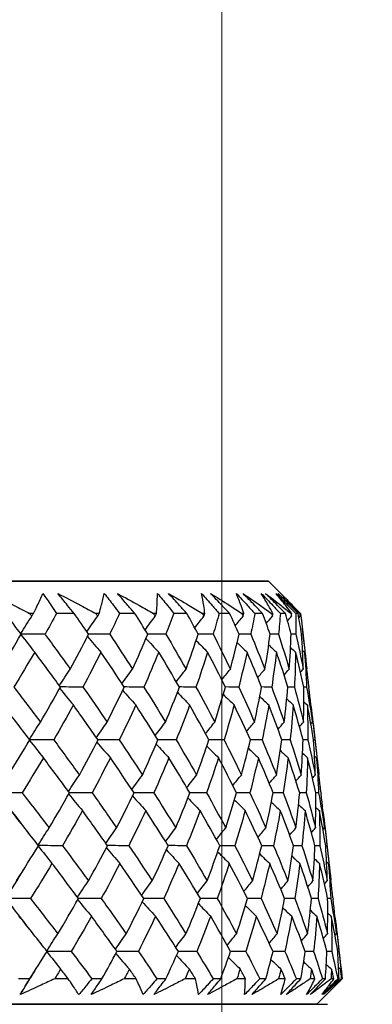
# Model space of a CAD drawing. Units: millimetres. Extents: x 28 to 1011, y 28 to 707.
# Drawn here: x 857 to 862, y 267 to 281 of the extents above; entities that cross this region are included whole.
import ezdxf

# ---------------------------------------------------------------- set-up
doc = ezdxf.new("R2010")
doc.units = ezdxf.units.MM
doc.header["$LTSCALE"] = 3.5
doc.layers.add('Dimension (ISO)', color=7, linetype='Continuous', lineweight=18, true_color=0x00003f)
doc.layers.add('Visible (ISO)', color=7, linetype='Continuous', lineweight=25, true_color=0x00003f)
doc.styles.add('Samuel Heath (ISO)', font='tahoma.ttf')
doc.dimstyles.new('Samuel Heath (ISO)', dxfattribs={"dimscale": 3.5, "dimtxt": 3, "dimasz": 2.5, "dimexe": 1, "dimexo": 1.5, "dimgap": 0.762, "dimtad": 0, "dimtih": 1, "dimtoh": 1, "dimrnd": 1e-08, "dimzin": 0, "dimdsep": 46, "dimtxsty": 'Samuel Heath (ISO)', "dimcen": 0.09, "dimdle": 10, "dimclrd": 256, "dimclre": 256, "dimclrt": 256, "dimazin": 0, "dimtfac": 1, "dimtmove": 0, "dimatfit": 3, "dimfxl": 0, "dimtolj": 1, "dimtzin": 0, "dimlwd": 15, "dimlwe": 15, "dimarcsym": 0})

# ---------------------------------------------------------------- blocks, each defined once
blk = doc.blocks.new('*D12')
at = {"layer": 'Defpoints', "color": 0, "transparency": 16777216}
for p in [(859.953, 368.796), (834.953, 242.492), (859.953, 242.492)]:
    blk.add_point(p, dxfattribs=at)
at = {"layer": 'Dimension (ISO)', "color": 176, "lineweight": 15, "true_color": 0x000080, "transparency": 16777216}
for p, q in [((834.953, 247.742), (834.953, 372.296)), ((859.953, 247.742), (859.953, 372.296)), ((826.203, 368.796), (817.453, 368.796)), ((834.953, 368.796), (859.953, 368.796)), ((868.703, 368.796), (893.05, 368.796))]:
    blk.add_line(p, q, dxfattribs=at)
at = {"layer": 'Dimension (ISO)', "color": 176, "true_color": 0x000080, "transparency": 16777216}
for points in [[(826.203, 370.255), (826.203, 367.338), (834.953, 368.796)], [(868.703, 370.255), (868.703, 367.338), (859.953, 368.796)]]:
    blk.add_solid(points, dxfattribs=at)
at = {"layer": 'Dimension (ISO)', "color": 176, "lineweight": 18, "true_color": 0x000080, "transparency": 16777216, "insert": (918.907, 382.832), "char_height": 10.5, "attachment_point": 2, "style": 'Samuel Heath (ISO)'}
blk.add_mtext('\\A1;{\\fAIGDT|b0|i0;\\ln}\\fTahoma|b0|i0;\\S40.00^ 31.00;', dxfattribs=at)

msp = doc.modelspace()

# ---------------------------------------------------------------- linework, layer by layer
at = {"layer": 'Visible (ISO)'}
for p, q in [((860.617, 273.243), (839.203, 273.243)), ((855.703, 273.243), (860.617, 273.243)), ((860.617, 273.243), (860.834, 273.026)), ((857.283, 272.788), (857.23, 272.788)), ((857.861, 272.788), (857.613, 272.788)), ((858.215, 272.788), (858.167, 272.788)), ((858.722, 272.788), (858.505, 272.788)), ((859.028, 272.788), (858.987, 272.788)), ((859.46, 272.788), (859.276, 272.788)), ((859.715, 272.788), (859.681, 272.788)), ((860.066, 272.788), (859.918, 272.788)), ((860.267, 272.788), (860.24, 272.788)), ((860.533, 272.788), (860.423, 272.788)), ((860.679, 272.788), (860.66, 272.788)), ((860.858, 272.788), (860.786, 272.788)), ((860.946, 272.788), (860.935, 272.788)), ((861.036, 272.788), (861.003, 272.788)), ((861.065, 272.788), (861.062, 272.788)), ((861.078, 272.727), (861.132, 272.258)), ((861.19, 271.75), (861.191, 271.736)), ((861.249, 271.229), (861.303, 270.756)), ((861.36, 270.252), (861.362, 270.234)), ((861.42, 269.73), (861.474, 269.255)), ((861.531, 268.753), (861.534, 268.732)), ((861.591, 268.232), (861.645, 267.753)), ((857.232, 267.604), (857.07, 267.604)), ((857.777, 267.604), (857.585, 267.604)), ((858.256, 267.604), (858.111, 267.604)), ((858.741, 267.604), (858.571, 267.604)), ((859.162, 267.604), (859.035, 267.604)), ((859.581, 267.604), (859.435, 267.604)), ((859.939, 267.604), (859.832, 267.604)), ((860.289, 267.604), (860.168, 267.604)), ((860.58, 267.604), (860.493, 267.604)), ((860.855, 267.604), (860.761, 267.604)), ((861.076, 267.604), (861.012, 267.604)), ((861.275, 267.604), (861.209, 267.604)), ((861.424, 267.604), (861.382, 267.604)), ((861.544, 267.604), (861.505, 267.604)), ((861.618, 267.604), (861.599, 267.604)), ((861.658, 267.604), (861.648, 267.604)), ((861.301, 267.243), (861.496, 267.438)), ((833.453, 267.243), (861.453, 267.243)), ((861.301, 267.243), (833.606, 267.243)), ((833.606, 267.243), (861.301, 267.243)), ((861.301, 267.243), (833.606, 267.243))]:
    msp.add_line(p, q, dxfattribs=at)
for points, knots in [([(856.674, 273.07), (856.787, 273.014), (856.899, 272.957), (857.084, 272.863), (857.157, 272.826), (857.23, 272.788)], [0, 0, 0, 0, 0.03876325, 0.03876325, 0.06414314, 0.06414314, 0.06414314, 0.06414314]), ([(857.283, 272.788), (857.302, 272.825), (857.321, 272.862), (857.366, 272.956), (857.392, 273.013), (857.417, 273.07)], [0.01388028, 0.01388028, 0.01388028, 0.01388028, 0.03908115, 0.03908115, 0.07802345, 0.07802345, 0.07802345, 0.07802345]), ([(857.417, 273.07), (857.457, 273.014), (857.497, 272.958), (857.562, 272.864), (857.587, 272.826), (857.613, 272.788)], [0, 0, 0, 0, 0.02397069, 0.02397069, 0.03993691, 0.03993691, 0.03993691, 0.03993691]), ([(857.861, 272.788), (857.83, 272.826), (857.799, 272.863), (857.722, 272.957), (857.676, 273.014), (857.631, 273.07)], [0.00842149, 0.00842149, 0.00842149, 0.00842149, 0.02426923, 0.02426923, 0.04835857, 0.04835857, 0.04835857, 0.04835857]), ([(857.631, 273.07), (857.74, 273.014), (857.848, 272.957), (858.026, 272.863), (858.097, 272.826), (858.167, 272.788)], [0, 0, 0, 0, 0.03876325, 0.03876325, 0.06414314, 0.06414314, 0.06414314, 0.06414314]), ([(858.215, 272.788), (858.226, 272.825), (858.236, 272.862), (858.262, 272.956), (858.276, 273.013), (858.289, 273.07)], [0.01388028, 0.01388028, 0.01388028, 0.01388028, 0.03908115, 0.03908115, 0.07802345, 0.07802345, 0.07802345, 0.07802345]), ([(858.289, 273.07), (858.333, 273.014), (858.377, 272.958), (858.448, 272.864), (858.477, 272.826), (858.505, 272.788)], [0, 0, 0, 0, 0.02397069, 0.02397069, 0.03993691, 0.03993691, 0.03993691, 0.03993691]), ([(858.722, 272.788), (858.689, 272.826), (858.656, 272.863), (858.574, 272.957), (858.525, 273.014), (858.476, 273.07)], [0.00842149, 0.00842149, 0.00842149, 0.00842149, 0.02426923, 0.02426923, 0.04835857, 0.04835857, 0.04835857, 0.04835857]), ([(858.476, 273.07), (858.58, 273.014), (858.683, 272.957), (858.853, 272.863), (858.92, 272.826), (858.987, 272.788)], [0, 0, 0, 0, 0.03876325, 0.03876325, 0.06414314, 0.06414314, 0.06414314, 0.06414314]), ([(859.028, 272.788), (859.031, 272.825), (859.034, 272.862), (859.04, 272.956), (859.042, 273.013), (859.043, 273.07)], [0.01388028, 0.01388028, 0.01388028, 0.01388028, 0.03908115, 0.03908115, 0.07802345, 0.07802345, 0.07802345, 0.07802345]), ([(859.043, 273.07), (859.09, 273.014), (859.137, 272.958), (859.215, 272.864), (859.246, 272.826), (859.276, 272.788)], [0, 0, 0, 0, 0.02397069, 0.02397069, 0.03993691, 0.03993691, 0.03993691, 0.03993691]), ([(859.46, 272.788), (859.425, 272.826), (859.39, 272.863), (859.304, 272.957), (859.252, 273.014), (859.2, 273.07)], [0.00842149, 0.00842149, 0.00842149, 0.00842149, 0.02426923, 0.02426923, 0.04835857, 0.04835857, 0.04835857, 0.04835857]), ([(859.2, 273.07), (859.298, 273.014), (859.395, 272.957), (859.555, 272.863), (859.618, 272.826), (859.681, 272.788)], [0, 0, 0, 0, 0.03876325, 0.03876325, 0.06414314, 0.06414314, 0.06414314, 0.06414314]), ([(859.669, 273.07), (859.719, 273.014), (859.769, 272.958), (859.852, 272.864), (859.885, 272.826), (859.918, 272.788)], [0, 0, 0, 0, 0.02397069, 0.02397069, 0.03993691, 0.03993691, 0.03993691, 0.03993691]), ([(859.715, 272.788), (859.71, 272.825), (859.705, 272.862), (859.69, 272.956), (859.68, 273.013), (859.669, 273.07)], [0.01388028, 0.01388028, 0.01388028, 0.01388028, 0.03908115, 0.03908115, 0.07802345, 0.07802345, 0.07802345, 0.07802345]), ([(860.066, 272.788), (860.03, 272.826), (859.994, 272.863), (859.904, 272.957), (859.85, 273.014), (859.796, 273.07)], [0.00842149, 0.00842149, 0.00842149, 0.00842149, 0.02426923, 0.02426923, 0.04835857, 0.04835857, 0.04835857, 0.04835857]), ([(859.796, 273.07), (859.887, 273.014), (859.977, 272.957), (860.125, 272.863), (860.183, 272.826), (860.24, 272.788)], [0, 0, 0, 0, 0.03876325, 0.03876325, 0.06414314, 0.06414314, 0.06414314, 0.06414314]), ([(860.161, 273.07), (860.214, 273.014), (860.267, 272.958), (860.354, 272.864), (860.388, 272.826), (860.423, 272.788)], [0, 0, 0, 0, 0.02397069, 0.02397069, 0.03993691, 0.03993691, 0.03993691, 0.03993691]), ([(860.267, 272.788), (860.254, 272.825), (860.241, 272.862), (860.207, 272.956), (860.185, 273.013), (860.161, 273.07)], [0.01388028, 0.01388028, 0.01388028, 0.01388028, 0.03908115, 0.03908115, 0.07802345, 0.07802345, 0.07802345, 0.07802345]), ([(860.533, 272.788), (860.496, 272.826), (860.46, 272.863), (860.367, 272.957), (860.312, 273.014), (860.256, 273.07)], [0.00842149, 0.00842149, 0.00842149, 0.00842149, 0.02426923, 0.02426923, 0.04835857, 0.04835857, 0.04835857, 0.04835857]), ([(860.256, 273.07), (860.339, 273.014), (860.421, 272.957), (860.555, 272.863), (860.608, 272.826), (860.66, 272.788)], [0, 0, 0, 0, 0.03876325, 0.03876325, 0.06414314, 0.06414314, 0.06414314, 0.06414314]), ([(860.514, 273.07), (860.569, 273.014), (860.624, 272.958), (860.714, 272.864), (860.75, 272.826), (860.786, 272.788)], [0, 0, 0, 0, 0.02397069, 0.02397069, 0.03993691, 0.03993691, 0.03993691, 0.03993691]), ([(860.679, 272.788), (860.658, 272.825), (860.638, 272.862), (860.584, 272.956), (860.55, 273.013), (860.514, 273.07)], [0.01388028, 0.01388028, 0.01388028, 0.01388028, 0.03908115, 0.03908115, 0.07802345, 0.07802345, 0.07802345, 0.07802345]), ([(860.858, 272.788), (860.821, 272.826), (860.783, 272.863), (860.689, 272.957), (860.633, 273.014), (860.576, 273.07)], [0.00842149, 0.00842149, 0.00842149, 0.00842149, 0.02426923, 0.02426923, 0.04835857, 0.04835857, 0.04835857, 0.04835857]), ([(860.576, 273.07), (860.65, 273.014), (860.723, 272.957), (860.842, 272.863), (860.889, 272.826), (860.935, 272.788)], [0, 0, 0, 0, 0.03876325, 0.03876325, 0.06414314, 0.06414314, 0.06414314, 0.06414314]), ([(860.725, 273.07), (860.78, 273.014), (860.836, 272.958), (860.929, 272.864), (860.966, 272.826), (861.003, 272.788)], [0, 0, 0, 0, 0.02397069, 0.02397069, 0.03993691, 0.03993691, 0.03993691, 0.03993691]), ([(860.946, 272.788), (860.918, 272.825), (860.89, 272.862), (860.817, 272.956), (860.771, 273.013), (860.725, 273.07)], [0.01388028, 0.01388028, 0.01388028, 0.01388028, 0.03908115, 0.03908115, 0.07802345, 0.07802345, 0.07802345, 0.07802345]), ([(861.036, 272.788), (860.998, 272.826), (860.961, 272.863), (860.866, 272.957), (860.81, 273.014), (860.753, 273.07)], [0.00842149, 0.00842149, 0.00842149, 0.00842149, 0.02426923, 0.02426923, 0.04835857, 0.04835857, 0.04835857, 0.04835857]), ([(860.753, 273.07), (860.817, 273.014), (860.88, 272.957), (860.982, 272.863), (861.022, 272.826), (861.062, 272.788)], [0, 0, 0, 0, 0.03876325, 0.03876325, 0.06414314, 0.06414314, 0.06414314, 0.06414314]), ([(861.065, 272.788), (861.03, 272.825), (860.994, 272.862), (860.918, 272.941), (860.876, 272.984), (860.834, 273.026)], [0.01388028, 0.01388028, 0.01388028, 0.01388028, 0.03908115, 0.03908115, 0.0678154, 0.0678154, 0.0678154, 0.0678154]), ([(860.876, 272.984), (860.904, 272.956), (860.931, 272.929), (860.996, 272.864), (861.034, 272.826), (861.071, 272.788)], [0.01228018, 0.01228018, 0.01228018, 0.01228018, 0.02397069, 0.02397069, 0.03993691, 0.03993691, 0.03993691, 0.03993691]), ([(857.096, 267.38), (857.122, 267.425), (857.149, 267.47), (857.195, 267.545), (857.214, 267.575), (857.232, 267.604)], [0, 0, 0, 0, 0.01918809, 0.01918809, 0.03182439, 0.03182439, 0.03182439, 0.03182439]), ([(857.585, 267.604), (857.521, 267.575), (857.457, 267.545), (857.294, 267.47), (857.195, 267.425), (857.096, 267.38)], [0.01195489, 0.01195489, 0.01195489, 0.01195489, 0.03422686, 0.03422686, 0.06835486, 0.06835486, 0.06835486, 0.06835486]), ([(857.926, 267.38), (857.898, 267.425), (857.868, 267.47), (857.818, 267.545), (857.798, 267.574), (857.777, 267.604)], [0, 0, 0, 0, 0.03402522, 0.03402522, 0.05639994, 0.05639994, 0.05639994, 0.05639994]), ([(858.111, 267.604), (858.087, 267.575), (858.063, 267.545), (858.002, 267.47), (857.964, 267.425), (857.926, 267.38)], [0.00677739, 0.00677739, 0.00677739, 0.00677739, 0.01935521, 0.01935521, 0.03860182, 0.03860182, 0.03860182, 0.03860182]), ([(858.102, 267.38), (858.132, 267.425), (858.163, 267.47), (858.215, 267.545), (858.235, 267.575), (858.256, 267.604)], [0, 0, 0, 0, 0.01918809, 0.01918809, 0.03182439, 0.03182439, 0.03182439, 0.03182439]), ([(858.571, 267.604), (858.51, 267.575), (858.448, 267.545), (858.292, 267.47), (858.197, 267.425), (858.102, 267.38)], [0.01195489, 0.01195489, 0.01195489, 0.01195489, 0.03422686, 0.03422686, 0.06835486, 0.06835486, 0.06835486, 0.06835486]), ([(858.838, 267.38), (858.82, 267.425), (858.801, 267.47), (858.768, 267.545), (858.755, 267.574), (858.741, 267.604)], [0, 0, 0, 0, 0.03402522, 0.03402522, 0.05639994, 0.05639994, 0.05639994, 0.05639994]), ([(859.035, 267.604), (859.009, 267.575), (858.983, 267.545), (858.918, 267.47), (858.878, 267.425), (858.838, 267.38)], [0.00677739, 0.00677739, 0.00677739, 0.00677739, 0.01935521, 0.01935521, 0.03860182, 0.03860182, 0.03860182, 0.03860182]), ([(858.991, 267.38), (859.025, 267.425), (859.059, 267.47), (859.116, 267.545), (859.139, 267.575), (859.162, 267.604)], [0, 0, 0, 0, 0.01918809, 0.01918809, 0.03182439, 0.03182439, 0.03182439, 0.03182439]), ([(859.435, 267.604), (859.377, 267.575), (859.319, 267.545), (859.171, 267.47), (859.081, 267.425), (858.991, 267.38)], [0.01195489, 0.01195489, 0.01195489, 0.01195489, 0.03422686, 0.03422686, 0.06835486, 0.06835486, 0.06835486, 0.06835486]), ([(859.624, 267.38), (859.617, 267.425), (859.609, 267.47), (859.594, 267.545), (859.588, 267.574), (859.581, 267.604)], [0, 0, 0, 0, 0.03402522, 0.03402522, 0.05639994, 0.05639994, 0.05639994, 0.05639994]), ([(859.832, 267.604), (859.805, 267.575), (859.778, 267.545), (859.709, 267.47), (859.667, 267.425), (859.624, 267.38)], [0.00677739, 0.00677739, 0.00677739, 0.00677739, 0.01935521, 0.01935521, 0.03860182, 0.03860182, 0.03860182, 0.03860182]), ([(859.754, 267.38), (859.79, 267.425), (859.827, 267.47), (859.889, 267.545), (859.914, 267.575), (859.939, 267.604)], [0, 0, 0, 0, 0.01918809, 0.01918809, 0.03182439, 0.03182439, 0.03182439, 0.03182439]), ([(860.168, 267.604), (860.114, 267.575), (860.06, 267.545), (859.922, 267.47), (859.838, 267.425), (859.754, 267.38)], [0.01195489, 0.01195489, 0.01195489, 0.01195489, 0.03422686, 0.03422686, 0.06835486, 0.06835486, 0.06835486, 0.06835486]), ([(860.493, 267.604), (860.465, 267.575), (860.437, 267.545), (860.365, 267.47), (860.321, 267.425), (860.277, 267.38)], [0.00677739, 0.00677739, 0.00677739, 0.00677739, 0.01935521, 0.01935521, 0.03860182, 0.03860182, 0.03860182, 0.03860182]), ([(860.277, 267.38), (860.281, 267.425), (860.284, 267.47), (860.287, 267.545), (860.288, 267.574), (860.289, 267.604)], [0, 0, 0, 0, 0.03402522, 0.03402522, 0.05639994, 0.05639994, 0.05639994, 0.05639994]), ([(860.382, 267.38), (860.421, 267.425), (860.461, 267.47), (860.527, 267.545), (860.553, 267.575), (860.58, 267.604)], [0, 0, 0, 0, 0.01918809, 0.01918809, 0.03182439, 0.03182439, 0.03182439, 0.03182439]), ([(860.761, 267.604), (860.712, 267.575), (860.662, 267.545), (860.536, 267.47), (860.459, 267.425), (860.382, 267.38)], [0.01195489, 0.01195489, 0.01195489, 0.01195489, 0.03422686, 0.03422686, 0.06835486, 0.06835486, 0.06835486, 0.06835486]), ([(861.012, 267.604), (860.983, 267.575), (860.954, 267.545), (860.88, 267.47), (860.835, 267.425), (860.79, 267.38)], [0.00677739, 0.00677739, 0.00677739, 0.00677739, 0.01935521, 0.01935521, 0.03860182, 0.03860182, 0.03860182, 0.03860182]), ([(860.79, 267.38), (860.805, 267.425), (860.818, 267.47), (860.84, 267.545), (860.848, 267.574), (860.855, 267.604)], [0, 0, 0, 0, 0.03402522, 0.03402522, 0.05639994, 0.05639994, 0.05639994, 0.05639994]), ([(860.868, 267.38), (860.91, 267.425), (860.951, 267.47), (861.021, 267.545), (861.049, 267.575), (861.076, 267.604)], [0, 0, 0, 0, 0.01918809, 0.01918809, 0.03182439, 0.03182439, 0.03182439, 0.03182439]), ([(861.209, 267.604), (861.165, 267.575), (861.12, 267.545), (861.007, 267.47), (860.938, 267.425), (860.868, 267.38)], [0.01195489, 0.01195489, 0.01195489, 0.01195489, 0.03422686, 0.03422686, 0.06835486, 0.06835486, 0.06835486, 0.06835486]), ([(861.382, 267.604), (861.352, 267.575), (861.322, 267.545), (861.248, 267.47), (861.202, 267.425), (861.157, 267.38)], [0.00677739, 0.00677739, 0.00677739, 0.00677739, 0.01935521, 0.01935521, 0.03860182, 0.03860182, 0.03860182, 0.03860182]), ([(861.157, 267.38), (861.182, 267.425), (861.206, 267.47), (861.245, 267.545), (861.261, 267.574), (861.275, 267.604)], [0, 0, 0, 0, 0.03402522, 0.03402522, 0.05639994, 0.05639994, 0.05639994, 0.05639994]), ([(861.208, 267.38), (861.251, 267.425), (861.294, 267.47), (861.366, 267.545), (861.395, 267.575), (861.424, 267.604)], [0, 0, 0, 0, 0.01918809, 0.01918809, 0.03182439, 0.03182439, 0.03182439, 0.03182439]), ([(861.505, 267.604), (861.467, 267.575), (861.428, 267.545), (861.33, 267.47), (861.269, 267.425), (861.208, 267.38)], [0.01195489, 0.01195489, 0.01195489, 0.01195489, 0.03422686, 0.03422686, 0.06835486, 0.06835486, 0.06835486, 0.06835486]), ([(861.599, 267.604), (861.569, 267.575), (861.539, 267.545), (861.464, 267.47), (861.419, 267.425), (861.373, 267.38)], [0.00677739, 0.00677739, 0.00677739, 0.00677739, 0.01935521, 0.01935521, 0.03860182, 0.03860182, 0.03860182, 0.03860182]), ([(861.373, 267.38), (861.409, 267.425), (861.444, 267.47), (861.5, 267.545), (861.522, 267.574), (861.544, 267.604)], [0, 0, 0, 0, 0.03402522, 0.03402522, 0.05639994, 0.05639994, 0.05639994, 0.05639994]), ([(861.396, 267.38), (861.441, 267.425), (861.485, 267.47), (861.559, 267.545), (861.589, 267.575), (861.618, 267.604)], [0, 0, 0, 0, 0.01918809, 0.01918809, 0.03182439, 0.03182439, 0.03182439, 0.03182439]), ([(861.648, 267.604), (861.616, 267.575), (861.583, 267.545), (861.5, 267.47), (861.449, 267.425), (861.396, 267.38)], [0.01195489, 0.01195489, 0.01195489, 0.01195489, 0.03422686, 0.03422686, 0.06835486, 0.06835486, 0.06835486, 0.06835486]), ([(861.496, 267.438), (861.521, 267.464), (861.547, 267.489), (861.601, 267.545), (861.63, 267.574), (861.658, 267.604)], [0.0146521, 0.0146521, 0.0146521, 0.0146521, 0.03402522, 0.03402522, 0.05639994, 0.05639994, 0.05639994, 0.05639994]), ([(861.661, 267.604), (861.632, 267.575), (861.602, 267.545), (861.569, 267.512), (861.565, 267.508), (861.561, 267.504)], [0.00677739, 0.00677739, 0.00677739, 0.00677739, 0.01935521, 0.01935521, 0.02100585, 0.02100585, 0.02100585, 0.02100585])]:
    msp.add_open_spline(points, degree=3, knots=knots, dxfattribs=at)
for points in [[(857.111, 272.493), (857.036, 272.591), (856.962, 272.69), (856.886, 272.788)], [(857.23, 272.788), (857.24, 272.775), (857.25, 272.761), (857.26, 272.748)], [(857.26, 272.748), (857.268, 272.761), (857.276, 272.775), (857.283, 272.788)], [(857.613, 272.788), (857.559, 272.69), (857.504, 272.591), (857.448, 272.493)], [(858.067, 272.493), (857.999, 272.591), (857.93, 272.69), (857.861, 272.788)], [(858.167, 272.788), (858.176, 272.775), (858.185, 272.761), (858.195, 272.748)], [(858.195, 272.748), (858.201, 272.761), (858.208, 272.775), (858.215, 272.788)], [(858.505, 272.788), (858.459, 272.69), (858.413, 272.591), (858.365, 272.493)], [(858.906, 272.493), (858.845, 272.591), (858.784, 272.69), (858.722, 272.788)], [(858.987, 272.788), (858.995, 272.775), (859.003, 272.761), (859.012, 272.748)], [(859.012, 272.748), (859.017, 272.761), (859.023, 272.775), (859.028, 272.788)], [(859.276, 272.788), (859.239, 272.69), (859.202, 272.591), (859.163, 272.493)], [(859.62, 272.493), (859.567, 272.591), (859.514, 272.69), (859.46, 272.788)], [(859.681, 272.788), (859.688, 272.775), (859.695, 272.761), (859.702, 272.748)], [(859.702, 272.748), (859.706, 272.761), (859.71, 272.775), (859.715, 272.788)], [(859.918, 272.788), (859.89, 272.69), (859.862, 272.591), (859.832, 272.493)], [(860.201, 272.493), (860.156, 272.591), (860.111, 272.69), (860.066, 272.788)], [(860.24, 272.788), (860.246, 272.775), (860.252, 272.761), (860.258, 272.748)], [(860.258, 272.748), (860.261, 272.761), (860.264, 272.775), (860.267, 272.788)], [(860.423, 272.788), (860.405, 272.69), (860.386, 272.591), (860.366, 272.493)], [(860.641, 272.493), (860.606, 272.591), (860.57, 272.69), (860.533, 272.788)], [(860.66, 272.788), (860.665, 272.775), (860.669, 272.761), (860.674, 272.748)], [(860.674, 272.748), (860.676, 272.761), (860.677, 272.775), (860.679, 272.788)], [(860.786, 272.788), (860.778, 272.69), (860.769, 272.591), (860.759, 272.493)], [(860.938, 272.493), (860.912, 272.591), (860.886, 272.69), (860.858, 272.788)], [(860.935, 272.788), (860.938, 272.775), (860.942, 272.761), (860.945, 272.748)], [(860.945, 272.748), (860.945, 272.761), (860.945, 272.775), (860.946, 272.788)], [(861.003, 272.788), (861.005, 272.69), (861.005, 272.591), (861.005, 272.493)], [(861.087, 272.493), (861.071, 272.591), (861.054, 272.69), (861.036, 272.788)], [(861.062, 272.788), (861.064, 272.775), (861.066, 272.761), (861.068, 272.748)], [(861.068, 272.748), (861.067, 272.761), (861.066, 272.775), (861.065, 272.788)], [(861.071, 272.788), (861.083, 272.69), (861.094, 272.591), (861.103, 272.493)], [(857.104, 272.501), (857.155, 272.584), (857.207, 272.667), (857.26, 272.748)], [(858.042, 272.528), (858.092, 272.602), (858.143, 272.675), (858.195, 272.748)], [(858.867, 272.555), (858.915, 272.62), (858.963, 272.684), (859.012, 272.748)], [(859.571, 272.583), (859.614, 272.639), (859.658, 272.693), (859.702, 272.748)], [(860.146, 272.613), (860.183, 272.658), (860.22, 272.703), (860.258, 272.748)], [(860.586, 272.646), (860.615, 272.68), (860.644, 272.714), (860.674, 272.748)], [(860.887, 272.683), (860.906, 272.704), (860.926, 272.726), (860.945, 272.748)], [(861.047, 272.724), (861.054, 272.732), (861.061, 272.74), (861.068, 272.748)], [(856.81, 271.997), (856.913, 272.162), (857.013, 272.327), (857.111, 272.493)], [(857.107, 272.487), (857.171, 272.403), (857.236, 272.32), (857.302, 272.238)], [(857.448, 272.493), (857.335, 272.494), (857.222, 272.494), (857.109, 272.495)], [(857.448, 272.493), (857.569, 272.327), (857.688, 272.162), (857.806, 271.997)], [(857.806, 271.997), (857.895, 272.162), (857.982, 272.327), (858.067, 272.493)], [(858.05, 272.46), (858.113, 272.385), (858.176, 272.311), (858.24, 272.238)], [(858.365, 272.493), (858.265, 272.493), (858.165, 272.494), (858.065, 272.495)], [(858.365, 272.493), (858.475, 272.327), (858.583, 272.162), (858.688, 271.997)], [(858.688, 271.997), (858.764, 272.162), (858.836, 272.327), (858.906, 272.493)], [(858.88, 272.433), (858.94, 272.367), (859, 272.302), (859.061, 272.238)], [(859.163, 272.493), (859.077, 272.493), (858.991, 272.494), (858.905, 272.495)], [(859.163, 272.493), (859.26, 272.327), (859.355, 272.162), (859.448, 271.997)], [(859.448, 271.997), (859.508, 272.162), (859.565, 272.327), (859.62, 272.493)], [(859.59, 272.404), (859.645, 272.349), (859.699, 272.293), (859.754, 272.238)], [(859.832, 272.493), (859.761, 272.493), (859.69, 272.494), (859.619, 272.494)], [(859.832, 272.493), (859.916, 272.327), (859.997, 272.162), (860.076, 271.997)], [(860.076, 271.997), (860.12, 272.162), (860.162, 272.327), (860.201, 272.493)], [(860.172, 272.374), (860.219, 272.329), (860.266, 272.283), (860.313, 272.238)], [(860.366, 272.493), (860.311, 272.493), (860.255, 272.494), (860.2, 272.494)], [(860.366, 272.493), (860.435, 272.327), (860.502, 272.162), (860.566, 271.997)], [(860.566, 271.997), (860.594, 272.162), (860.619, 272.327), (860.641, 272.493)], [(860.759, 272.493), (860.719, 272.493), (860.68, 272.493), (860.641, 272.494)], [(860.759, 272.493), (860.812, 272.327), (860.863, 272.162), (860.912, 271.997)], [(860.912, 271.997), (860.923, 272.162), (860.932, 272.327), (860.938, 272.493)], [(861.005, 272.493), (860.983, 272.493), (860.96, 272.493), (860.938, 272.493)], [(861.005, 272.493), (861.043, 272.327), (861.078, 272.162), (861.11, 271.997)], [(861.103, 272.493), (861.098, 272.493), (861.092, 272.493), (861.087, 272.493)], [(861.11, 271.997), (861.105, 272.162), (861.097, 272.327), (861.087, 272.493)], [(861.103, 272.493), (861.124, 272.329), (861.143, 272.166), (861.159, 272.004)], [(857.302, 272.238), (857.205, 272.073), (857.107, 271.908), (857.006, 271.743)], [(857.667, 271.743), (857.547, 271.908), (857.425, 272.073), (857.302, 272.238)], [(858.24, 272.238), (858.158, 272.073), (858.073, 271.908), (857.986, 271.743)], [(858.571, 271.743), (858.463, 271.908), (858.353, 272.073), (858.24, 272.238)], [(859.061, 272.238), (858.993, 272.073), (858.923, 271.908), (858.85, 271.743)], [(859.354, 271.743), (859.258, 271.908), (859.161, 272.073), (859.061, 272.238)], [(859.754, 272.238), (859.702, 272.073), (859.647, 271.908), (859.589, 271.743)], [(860.006, 271.743), (859.924, 271.908), (859.84, 272.073), (859.754, 272.238)], [(860.313, 272.238), (860.276, 272.073), (860.237, 271.908), (860.196, 271.743)], [(860.52, 271.743), (860.454, 271.908), (860.384, 272.073), (860.313, 272.238)], [(860.62, 272.341), (860.657, 272.307), (860.693, 272.272), (860.73, 272.238)], [(860.73, 272.238), (860.71, 272.073), (860.688, 271.908), (860.662, 271.743)], [(860.892, 271.743), (860.841, 271.908), (860.787, 272.073), (860.73, 272.238)], [(860.93, 272.304), (860.954, 272.282), (860.978, 272.26), (861.002, 272.238)], [(861.002, 272.238), (860.999, 272.073), (860.993, 271.908), (860.984, 271.743)], [(861.116, 271.743), (861.081, 271.908), (861.043, 272.073), (861.002, 272.238)], [(861.1, 272.262), (861.109, 272.254), (861.117, 272.246), (861.126, 272.238)], [(861.126, 272.238), (861.14, 272.073), (861.15, 271.908), (861.158, 271.743)], [(861.19, 271.75), (861.171, 271.912), (861.15, 272.075), (861.126, 272.238)], [(857.651, 271.764), (857.702, 271.843), (857.754, 271.92), (857.806, 271.997)], [(858.539, 271.791), (858.588, 271.86), (858.638, 271.929), (858.688, 271.997)], [(859.31, 271.818), (859.355, 271.878), (859.401, 271.938), (859.448, 271.997)], [(859.954, 271.847), (859.994, 271.898), (860.035, 271.947), (860.076, 271.997)], [(860.465, 271.879), (860.498, 271.918), (860.532, 271.958), (860.566, 271.997)], [(860.838, 271.913), (860.862, 271.941), (860.887, 271.969), (860.912, 271.997)], [(861.07, 271.952), (861.083, 271.967), (861.097, 271.982), (861.11, 271.997)], [(857.006, 271.743), (857.133, 271.577), (857.259, 271.411), (857.383, 271.246)], [(857.383, 271.246), (857.48, 271.411), (857.574, 271.577), (857.667, 271.743)], [(857.656, 271.724), (857.72, 271.644), (857.784, 271.566), (857.85, 271.489)], [(857.986, 271.743), (857.879, 271.743), (857.772, 271.744), (857.665, 271.745)], [(857.986, 271.743), (858.102, 271.577), (858.217, 271.411), (858.329, 271.246)], [(858.329, 271.246), (858.412, 271.411), (858.493, 271.577), (858.571, 271.743)], [(858.549, 271.697), (858.611, 271.627), (858.673, 271.558), (858.736, 271.489)], [(858.85, 271.743), (858.757, 271.743), (858.663, 271.744), (858.57, 271.744)], [(858.85, 271.743), (858.954, 271.577), (859.057, 271.411), (859.157, 271.246)], [(859.157, 271.246), (859.225, 271.411), (859.291, 271.577), (859.354, 271.743)], [(859.325, 271.669), (859.383, 271.609), (859.44, 271.549), (859.499, 271.489)], [(859.589, 271.743), (859.51, 271.743), (859.431, 271.744), (859.353, 271.744)], [(859.589, 271.743), (859.68, 271.577), (859.769, 271.411), (859.856, 271.246)], [(859.856, 271.246), (859.908, 271.411), (859.958, 271.577), (860.006, 271.743)], [(860.196, 271.743), (860.132, 271.743), (860.069, 271.744), (860.005, 271.744)], [(860.196, 271.743), (860.272, 271.577), (860.347, 271.411), (860.419, 271.246)], [(860.419, 271.246), (860.455, 271.411), (860.489, 271.577), (860.52, 271.743)], [(860.662, 271.743), (860.615, 271.743), (860.567, 271.743), (860.52, 271.744)], [(860.662, 271.743), (860.724, 271.577), (860.783, 271.411), (860.84, 271.246)], [(860.84, 271.246), (860.86, 271.411), (860.877, 271.577), (860.892, 271.743)], [(860.984, 271.743), (860.953, 271.743), (860.922, 271.743), (860.892, 271.743)], [(860.984, 271.743), (861.03, 271.577), (861.074, 271.411), (861.114, 271.246)], [(861.114, 271.246), (861.118, 271.411), (861.118, 271.577), (861.116, 271.743)], [(861.158, 271.743), (861.144, 271.743), (861.13, 271.743), (861.116, 271.743)], [(861.158, 271.743), (861.188, 271.577), (861.215, 271.411), (861.239, 271.246)], [(861.239, 271.246), (861.226, 271.409), (861.21, 271.572), (861.191, 271.736)], [(859.976, 271.64), (860.027, 271.589), (860.078, 271.539), (860.129, 271.489)], [(860.495, 271.609), (860.536, 271.569), (860.579, 271.529), (860.621, 271.489)], [(860.876, 271.574), (860.907, 271.546), (860.938, 271.517), (860.969, 271.489)], [(861.117, 271.535), (861.134, 271.52), (861.151, 271.504), (861.168, 271.489)], [(857.233, 270.993), (857.107, 271.158), (856.979, 271.324), (856.849, 271.489)], [(857.85, 271.489), (857.759, 271.324), (857.667, 271.158), (857.572, 270.993)], [(858.2, 270.993), (858.085, 271.158), (857.968, 271.324), (857.85, 271.489)], [(858.736, 271.489), (858.66, 271.324), (858.582, 271.158), (858.501, 270.993)], [(859.05, 270.993), (858.947, 271.158), (858.843, 271.324), (858.736, 271.489)], [(859.499, 271.489), (859.438, 271.324), (859.375, 271.158), (859.309, 270.993)], [(859.773, 270.993), (859.684, 271.158), (859.592, 271.324), (859.499, 271.489)], [(860.129, 271.489), (860.084, 271.324), (860.037, 271.158), (859.987, 270.993)], [(860.361, 270.993), (860.286, 271.158), (860.209, 271.324), (860.129, 271.489)], [(860.621, 271.489), (860.593, 271.324), (860.561, 271.158), (860.527, 270.993)], [(860.807, 270.993), (860.748, 271.158), (860.686, 271.324), (860.621, 271.489)], [(860.969, 271.489), (860.957, 271.324), (860.942, 271.158), (860.925, 270.993)], [(861.107, 270.993), (861.064, 271.158), (861.017, 271.324), (860.969, 271.489)], [(861.168, 271.489), (861.173, 271.324), (861.175, 271.158), (861.175, 270.993)], [(861.257, 270.993), (861.23, 271.158), (861.201, 271.324), (861.168, 271.489)], [(861.218, 271.482), (861.239, 271.319), (861.258, 271.156), (861.274, 270.993)], [(857.227, 271), (857.278, 271.083), (857.33, 271.165), (857.383, 271.246)], [(858.177, 271.027), (858.227, 271.101), (858.278, 271.174), (858.329, 271.246)], [(859.012, 271.054), (859.06, 271.118), (859.108, 271.183), (859.157, 271.246)], [(859.725, 271.082), (859.768, 271.137), (859.812, 271.192), (859.856, 271.246)], [(860.306, 271.112), (860.344, 271.157), (860.381, 271.202), (860.419, 271.246)], [(860.752, 271.144), (860.781, 271.178), (860.81, 271.212), (860.84, 271.246)], [(861.056, 271.181), (861.076, 271.203), (861.095, 271.224), (861.114, 271.246)], [(861.218, 271.223), (861.225, 271.23), (861.232, 271.238), (861.239, 271.246)], [(856.927, 270.495), (857.031, 270.661), (857.133, 270.827), (857.233, 270.993)], [(857.229, 270.987), (857.294, 270.904), (857.359, 270.821), (857.425, 270.74)], [(857.572, 270.993), (857.458, 270.993), (857.345, 270.994), (857.232, 270.994)], [(857.572, 270.993), (857.695, 270.827), (857.816, 270.661), (857.935, 270.495)], [(857.935, 270.495), (858.026, 270.661), (858.114, 270.827), (858.2, 270.993)], [(858.501, 270.993), (858.4, 270.993), (858.3, 270.994), (858.199, 270.994)], [(858.501, 270.993), (858.612, 270.827), (858.721, 270.661), (858.829, 270.495)], [(858.829, 270.495), (858.905, 270.661), (858.979, 270.827), (859.05, 270.993)], [(859.309, 270.993), (859.222, 270.993), (859.136, 270.994), (859.049, 270.994)], [(859.309, 270.993), (859.407, 270.827), (859.503, 270.661), (859.598, 270.495)], [(859.598, 270.495), (859.659, 270.661), (859.717, 270.827), (859.773, 270.993)], [(859.987, 270.993), (859.915, 270.993), (859.844, 270.993), (859.772, 270.994)], [(859.987, 270.993), (860.071, 270.827), (860.154, 270.661), (860.233, 270.495)], [(860.233, 270.495), (860.279, 270.661), (860.321, 270.827), (860.361, 270.993)], [(860.527, 270.993), (860.472, 270.993), (860.416, 270.993), (860.36, 270.994)], [(860.527, 270.993), (860.597, 270.827), (860.664, 270.661), (860.729, 270.495)], [(860.729, 270.495), (860.758, 270.661), (860.784, 270.827), (860.807, 270.993)], [(860.925, 270.993), (860.885, 270.993), (860.846, 270.993), (860.807, 270.993)], [(860.925, 270.993), (860.979, 270.827), (861.031, 270.661), (861.08, 270.495)], [(861.08, 270.495), (861.092, 270.661), (861.101, 270.827), (861.107, 270.993)], [(861.175, 270.993), (861.152, 270.993), (861.129, 270.993), (861.107, 270.993)], [(861.175, 270.993), (861.213, 270.827), (861.248, 270.661), (861.281, 270.495)], [(861.274, 270.993), (861.269, 270.993), (861.263, 270.993), (861.257, 270.993)], [(861.281, 270.495), (861.276, 270.661), (861.268, 270.827), (861.257, 270.993)], [(861.274, 270.993), (861.295, 270.83), (861.314, 270.667), (861.33, 270.504)], [(858.184, 270.961), (858.247, 270.886), (858.311, 270.813), (858.375, 270.74)], [(859.025, 270.934), (859.084, 270.868), (859.145, 270.804), (859.206, 270.74)], [(859.743, 270.905), (859.798, 270.85), (859.852, 270.795), (859.908, 270.74)], [(860.332, 270.875), (860.379, 270.83), (860.426, 270.785), (860.473, 270.74)], [(860.785, 270.842), (860.822, 270.808), (860.859, 270.774), (860.896, 270.74)], [(857.425, 270.74), (857.327, 270.574), (857.226, 270.408), (857.124, 270.243)], [(857.795, 270.243), (857.673, 270.408), (857.55, 270.574), (857.425, 270.74)], [(858.375, 270.74), (858.291, 270.574), (858.205, 270.408), (858.116, 270.243)], [(858.71, 270.243), (858.6, 270.408), (858.489, 270.574), (858.375, 270.74)], [(859.206, 270.74), (859.137, 270.574), (859.065, 270.408), (858.991, 270.243)], [(859.502, 270.243), (859.406, 270.408), (859.307, 270.574), (859.206, 270.74)], [(859.908, 270.74), (859.854, 270.574), (859.798, 270.408), (859.739, 270.243)], [(860.162, 270.243), (860.08, 270.408), (859.995, 270.574), (859.908, 270.74)], [(860.473, 270.74), (860.436, 270.574), (860.396, 270.408), (860.353, 270.243)], [(860.683, 270.243), (860.616, 270.408), (860.546, 270.574), (860.473, 270.74)], [(860.896, 270.74), (860.875, 270.574), (860.852, 270.408), (860.826, 270.243)], [(861.059, 270.243), (861.007, 270.408), (860.953, 270.574), (860.896, 270.74)], [(861.099, 270.806), (861.123, 270.784), (861.147, 270.762), (861.171, 270.74)], [(861.171, 270.74), (861.168, 270.574), (861.162, 270.408), (861.152, 270.243)], [(861.286, 270.243), (861.251, 270.408), (861.212, 270.574), (861.171, 270.74)], [(861.27, 270.764), (861.279, 270.756), (861.288, 270.748), (861.297, 270.74)], [(861.297, 270.74), (861.31, 270.574), (861.321, 270.408), (861.328, 270.243)], [(861.36, 270.252), (861.342, 270.414), (861.321, 270.577), (861.297, 270.74)], [(857.78, 270.263), (857.831, 270.341), (857.883, 270.419), (857.935, 270.495)], [(858.679, 270.289), (858.728, 270.359), (858.778, 270.427), (858.829, 270.495)], [(859.459, 270.317), (859.505, 270.377), (859.551, 270.436), (859.598, 270.495)], [(860.111, 270.346), (860.151, 270.396), (860.192, 270.446), (860.233, 270.495)], [(860.628, 270.377), (860.662, 270.417), (860.695, 270.456), (860.729, 270.495)], [(861.006, 270.411), (861.03, 270.439), (861.055, 270.467), (861.08, 270.495)], [(861.24, 270.45), (861.254, 270.465), (861.267, 270.48), (861.281, 270.495)], [(857.124, 270.243), (857.008, 270.243), (856.892, 270.244), (856.776, 270.244)], [(857.123, 269.792), (857.008, 269.943), (856.893, 270.093), (856.776, 270.244)], [(857.124, 270.243), (857.253, 270.076), (857.38, 269.91), (857.506, 269.744)], [(857.506, 269.744), (857.605, 269.91), (857.701, 270.076), (857.795, 270.243)], [(857.784, 270.224), (857.848, 270.145), (857.913, 270.068), (857.979, 269.991)], [(858.116, 270.243), (858.008, 270.243), (857.901, 270.244), (857.794, 270.244)], [(858.116, 270.243), (858.234, 270.076), (858.35, 269.91), (858.464, 269.744)], [(858.464, 269.744), (858.549, 269.91), (858.631, 270.076), (858.71, 270.243)], [(858.689, 270.198), (858.75, 270.128), (858.813, 270.059), (858.876, 269.991)], [(858.991, 270.243), (858.897, 270.243), (858.803, 270.244), (858.709, 270.244)], [(858.991, 270.243), (859.097, 270.076), (859.2, 269.91), (859.302, 269.744)], [(859.302, 269.744), (859.371, 269.91), (859.438, 270.076), (859.502, 270.243)], [(859.474, 270.17), (859.532, 270.11), (859.589, 270.05), (859.648, 269.991)], [(859.739, 270.243), (859.66, 270.243), (859.581, 270.243), (859.502, 270.244)], [(859.739, 270.243), (859.832, 270.076), (859.922, 269.91), (860.01, 269.744)], [(860.01, 269.744), (860.063, 269.91), (860.114, 270.076), (860.162, 270.243)], [(860.133, 270.141), (860.184, 270.091), (860.235, 270.041), (860.286, 269.991)], [(860.353, 270.243), (860.29, 270.243), (860.226, 270.243), (860.162, 270.244)], [(860.353, 270.243), (860.431, 270.076), (860.507, 269.91), (860.58, 269.744)], [(860.58, 269.744), (860.617, 269.91), (860.652, 270.076), (860.683, 270.243)], [(860.826, 270.243), (860.778, 270.243), (860.731, 270.243), (860.683, 270.243)], [(860.826, 270.243), (860.889, 270.076), (860.949, 269.91), (861.006, 269.744)], [(861.006, 269.744), (861.027, 269.91), (861.044, 270.076), (861.059, 270.243)], [(861.152, 270.243), (861.121, 270.243), (861.09, 270.243), (861.059, 270.243)], [(861.152, 270.243), (861.199, 270.076), (861.243, 269.91), (861.284, 269.744)], [(861.284, 269.744), (861.287, 269.91), (861.288, 270.076), (861.286, 270.243)], [(861.328, 270.243), (861.314, 270.243), (861.3, 270.243), (861.286, 270.243)], [(861.328, 270.243), (861.358, 270.076), (861.386, 269.91), (861.41, 269.744)], [(861.41, 269.744), (861.397, 269.907), (861.381, 270.071), (861.362, 270.234)], [(857.355, 269.493), (857.227, 269.659), (857.097, 269.825), (856.966, 269.991)], [(857.979, 269.991), (857.887, 269.825), (857.792, 269.659), (857.696, 269.493)], [(858.334, 269.493), (858.218, 269.659), (858.099, 269.825), (857.979, 269.991)], [(858.876, 269.991), (858.799, 269.825), (858.719, 269.659), (858.636, 269.493)], [(859.194, 269.493), (859.09, 269.659), (858.984, 269.825), (858.876, 269.991)], [(859.648, 269.991), (859.586, 269.825), (859.522, 269.659), (859.454, 269.493)], [(859.926, 269.493), (859.836, 269.659), (859.743, 269.825), (859.648, 269.991)], [(860.286, 269.991), (860.241, 269.825), (860.192, 269.659), (860.141, 269.493)], [(860.521, 269.493), (860.445, 269.659), (860.367, 269.825), (860.286, 269.991)], [(860.657, 270.11), (860.699, 270.07), (860.742, 270.03), (860.784, 269.991)], [(860.784, 269.991), (860.755, 269.825), (860.723, 269.659), (860.688, 269.493)], [(860.972, 269.493), (860.912, 269.659), (860.85, 269.825), (860.784, 269.991)], [(861.043, 270.075), (861.074, 270.047), (861.105, 270.019), (861.136, 269.991)], [(861.136, 269.991), (861.124, 269.825), (861.109, 269.659), (861.091, 269.493)], [(861.276, 269.493), (861.232, 269.659), (861.185, 269.825), (861.136, 269.991)], [(861.287, 270.036), (861.304, 270.021), (861.321, 270.006), (861.338, 269.991)], [(861.338, 269.991), (861.343, 269.825), (861.345, 269.659), (861.344, 269.493)], [(861.428, 269.493), (861.401, 269.659), (861.371, 269.825), (861.338, 269.991)], [(861.389, 269.982), (861.41, 269.819), (861.429, 269.656), (861.445, 269.493)], [(857.35, 269.499), (857.401, 269.582), (857.453, 269.664), (857.506, 269.744)], [(858.311, 269.525), (858.362, 269.599), (858.413, 269.672), (858.464, 269.744)], [(859.157, 269.552), (859.205, 269.617), (859.253, 269.681), (859.302, 269.744)], [(859.878, 269.58), (859.921, 269.636), (859.965, 269.69), (860.01, 269.744)], [(860.467, 269.61), (860.504, 269.655), (860.542, 269.7), (860.58, 269.744)], [(860.917, 269.643), (860.947, 269.677), (860.976, 269.711), (861.006, 269.744)], [(861.226, 269.679), (861.245, 269.701), (861.264, 269.723), (861.284, 269.744)], [(861.389, 269.721), (861.396, 269.729), (861.403, 269.737), (861.41, 269.744)], [(857.044, 268.994), (857.15, 269.16), (857.253, 269.326), (857.355, 269.493)], [(857.352, 269.488), (857.416, 269.405), (857.481, 269.323), (857.547, 269.242)], [(857.696, 269.493), (857.582, 269.493), (857.468, 269.493), (857.354, 269.494)], [(857.696, 269.493), (857.82, 269.326), (857.943, 269.16), (858.064, 268.994)], [(858.064, 268.994), (858.157, 269.16), (858.247, 269.326), (858.334, 269.493)], [(858.318, 269.461), (858.381, 269.387), (858.445, 269.314), (858.51, 269.242)], [(858.636, 269.493), (858.535, 269.493), (858.434, 269.493), (858.334, 269.494)], [(858.636, 269.493), (858.749, 269.326), (858.86, 269.16), (858.969, 268.994)], [(858.969, 268.994), (859.047, 269.16), (859.122, 269.326), (859.194, 269.493)], [(859.169, 269.434), (859.229, 269.369), (859.289, 269.305), (859.35, 269.242)], [(859.454, 269.493), (859.368, 269.493), (859.281, 269.493), (859.194, 269.494)], [(859.454, 269.493), (859.554, 269.326), (859.652, 269.16), (859.747, 268.994)], [(859.747, 268.994), (859.81, 269.16), (859.869, 269.326), (859.926, 269.493)], [(860.141, 269.493), (860.069, 269.493), (859.997, 269.493), (859.926, 269.493)], [(860.141, 269.493), (860.227, 269.326), (860.31, 269.16), (860.391, 268.994)], [(860.391, 268.994), (860.437, 269.16), (860.48, 269.326), (860.521, 269.493)], [(860.688, 269.493), (860.632, 269.493), (860.576, 269.493), (860.521, 269.493)], [(860.688, 269.493), (860.759, 269.326), (860.827, 269.16), (860.893, 268.994)], [(860.893, 268.994), (860.922, 269.16), (860.949, 269.326), (860.972, 269.493)], [(861.091, 269.493), (861.051, 269.493), (861.012, 269.493), (860.972, 269.493)], [(861.091, 269.493), (861.146, 269.326), (861.198, 269.16), (861.248, 268.994)], [(861.248, 268.994), (861.26, 269.16), (861.269, 269.326), (861.276, 269.493)], [(861.344, 269.493), (861.321, 269.493), (861.299, 269.493), (861.276, 269.493)], [(861.344, 269.493), (861.383, 269.326), (861.418, 269.16), (861.451, 268.994)], [(861.445, 269.493), (861.439, 269.493), (861.434, 269.493), (861.428, 269.493)], [(861.451, 268.994), (861.446, 269.16), (861.439, 269.326), (861.428, 269.493)], [(861.445, 269.493), (861.466, 269.33), (861.485, 269.167), (861.5, 269.004)], [(859.896, 269.406), (859.951, 269.351), (860.006, 269.296), (860.061, 269.242)], [(860.492, 269.376), (860.539, 269.331), (860.586, 269.286), (860.634, 269.242)], [(860.951, 269.344), (860.987, 269.309), (861.024, 269.275), (861.062, 269.242)], [(861.268, 269.307), (861.292, 269.285), (861.316, 269.263), (861.341, 269.242)], [(856.892, 268.744), (856.978, 268.88), (857.062, 269.017), (857.145, 269.154)], [(857.547, 269.242), (857.448, 269.075), (857.346, 268.909), (857.242, 268.743)], [(857.923, 268.743), (857.799, 268.909), (857.674, 269.075), (857.547, 269.242)], [(858.51, 269.242), (858.424, 269.075), (858.336, 268.909), (858.246, 268.743)], [(858.849, 268.743), (858.738, 268.909), (858.625, 269.075), (858.51, 269.242)], [(859.35, 269.242), (859.28, 269.075), (859.207, 268.909), (859.132, 268.743)], [(859.651, 268.743), (859.553, 268.909), (859.453, 269.075), (859.35, 269.242)], [(860.061, 269.242), (860.007, 269.075), (859.95, 268.909), (859.89, 268.743)], [(860.319, 268.743), (860.236, 268.909), (860.149, 269.075), (860.061, 269.242)], [(860.634, 269.242), (860.596, 269.075), (860.555, 268.909), (860.511, 268.743)], [(860.846, 268.743), (860.778, 268.909), (860.707, 269.075), (860.634, 269.242)], [(861.062, 269.242), (861.041, 269.075), (861.017, 268.909), (860.99, 268.743)], [(861.227, 268.743), (861.174, 268.909), (861.119, 269.075), (861.062, 269.242)], [(861.341, 269.242), (861.337, 269.075), (861.33, 268.909), (861.32, 268.743)], [(861.456, 268.743), (861.42, 268.909), (861.382, 269.075), (861.341, 269.242)], [(861.441, 269.265), (861.45, 269.257), (861.458, 269.249), (861.467, 269.242)], [(861.467, 269.242), (861.481, 269.075), (861.491, 268.909), (861.499, 268.743)], [(861.531, 268.753), (861.513, 268.916), (861.491, 269.079), (861.467, 269.242)], [(857.909, 268.762), (857.96, 268.84), (858.012, 268.917), (858.064, 268.994)], [(858.819, 268.788), (858.868, 268.857), (858.918, 268.926), (858.969, 268.994)], [(859.608, 268.815), (859.654, 268.875), (859.7, 268.935), (859.747, 268.994)], [(860.268, 268.844), (860.308, 268.894), (860.35, 268.944), (860.391, 268.994)], [(860.791, 268.875), (860.825, 268.915), (860.859, 268.954), (860.893, 268.994)], [(861.173, 268.91), (861.198, 268.938), (861.223, 268.966), (861.248, 268.994)], [(861.411, 268.949), (861.424, 268.964), (861.438, 268.979), (861.451, 268.994)], [(857.242, 268.743), (857.125, 268.743), (857.009, 268.743), (856.892, 268.744)], [(857.26, 268.269), (857.139, 268.427), (857.016, 268.585), (856.892, 268.744)], [(857.242, 268.743), (857.372, 268.576), (857.502, 268.409), (857.629, 268.243)], [(857.629, 268.243), (857.73, 268.409), (857.827, 268.576), (857.923, 268.743)], [(858.246, 268.743), (858.138, 268.743), (858.03, 268.743), (857.922, 268.743)], [(858.246, 268.743), (858.365, 268.576), (858.483, 268.409), (858.599, 268.243)], [(858.599, 268.243), (858.685, 268.409), (858.769, 268.576), (858.849, 268.743)], [(859.132, 268.743), (859.037, 268.743), (858.943, 268.743), (858.849, 268.743)], [(859.132, 268.743), (859.239, 268.576), (859.344, 268.409), (859.447, 268.243)], [(859.447, 268.243), (859.518, 268.409), (859.586, 268.576), (859.651, 268.743)], [(859.89, 268.743), (859.81, 268.743), (859.73, 268.743), (859.651, 268.743)], [(859.89, 268.743), (859.983, 268.576), (860.074, 268.409), (860.163, 268.243)], [(860.163, 268.243), (860.218, 268.409), (860.27, 268.576), (860.319, 268.743)], [(860.511, 268.743), (860.447, 268.743), (860.383, 268.743), (860.319, 268.743)], [(860.511, 268.743), (860.59, 268.576), (860.667, 268.409), (860.74, 268.243)], [(860.74, 268.243), (860.779, 268.409), (860.814, 268.576), (860.846, 268.743)], [(860.99, 268.743), (860.942, 268.743), (860.894, 268.743), (860.846, 268.743)], [(860.99, 268.743), (861.053, 268.576), (861.114, 268.409), (861.172, 268.243)], [(861.172, 268.243), (861.193, 268.409), (861.211, 268.576), (861.227, 268.743)], [(861.32, 268.743), (861.289, 268.743), (861.258, 268.743), (861.227, 268.743)], [(861.32, 268.743), (861.367, 268.576), (861.412, 268.409), (861.453, 268.243)], [(861.453, 268.243), (861.457, 268.409), (861.458, 268.576), (861.456, 268.743)], [(861.499, 268.743), (861.485, 268.743), (861.47, 268.743), (861.456, 268.743)], [(861.499, 268.743), (861.529, 268.576), (861.556, 268.409), (861.581, 268.243)], [(861.581, 268.243), (861.568, 268.406), (861.552, 268.569), (861.534, 268.732)], [(857.913, 268.725), (857.977, 268.646), (858.042, 268.569), (858.107, 268.492)], [(858.828, 268.698), (858.89, 268.629), (858.952, 268.56), (859.016, 268.492)], [(859.623, 268.671), (859.681, 268.611), (859.739, 268.551), (859.797, 268.492)], [(860.289, 268.642), (860.34, 268.592), (860.392, 268.542), (860.444, 268.492)], [(860.82, 268.611), (860.862, 268.571), (860.905, 268.532), (860.948, 268.492)], [(857.477, 267.993), (857.347, 268.159), (857.215, 268.326), (857.082, 268.492)], [(858.107, 268.492), (858.014, 268.326), (857.918, 268.159), (857.82, 267.993)], [(858.468, 267.993), (858.35, 268.159), (858.229, 268.326), (858.107, 268.492)], [(859.016, 268.492), (858.937, 268.326), (858.856, 268.159), (858.772, 267.993)], [(859.339, 267.993), (859.233, 268.159), (859.125, 268.326), (859.016, 268.492)], [(859.797, 268.492), (859.734, 268.326), (859.669, 268.159), (859.6, 267.993)], [(860.079, 267.993), (859.987, 268.159), (859.893, 268.326), (859.797, 268.492)], [(860.444, 268.492), (860.397, 268.326), (860.347, 268.159), (860.295, 267.993)], [(860.681, 267.993), (860.604, 268.159), (860.525, 268.326), (860.444, 268.492)], [(860.948, 268.492), (860.918, 268.326), (860.885, 268.159), (860.85, 267.993)], [(861.138, 267.993), (861.077, 268.159), (861.014, 268.326), (860.948, 268.492)], [(861.211, 268.577), (861.241, 268.548), (861.273, 268.52), (861.304, 268.492)], [(861.304, 268.492), (861.291, 268.326), (861.276, 268.159), (861.257, 267.993)], [(861.445, 267.993), (861.401, 268.159), (861.354, 268.326), (861.304, 268.492)], [(861.457, 268.538), (861.474, 268.523), (861.491, 268.507), (861.508, 268.492)], [(861.508, 268.492), (861.513, 268.326), (861.515, 268.159), (861.513, 267.993)], [(861.599, 267.993), (861.571, 268.159), (861.541, 268.326), (861.508, 268.492)], [(861.56, 268.482), (861.581, 268.319), (861.6, 268.156), (861.616, 267.993)], [(857.473, 267.998), (857.524, 268.081), (857.576, 268.162), (857.629, 268.243)], [(858.446, 268.024), (858.496, 268.098), (858.547, 268.171), (858.599, 268.243)], [(859.302, 268.051), (859.349, 268.116), (859.398, 268.18), (859.447, 268.243)], [(860.031, 268.079), (860.075, 268.134), (860.119, 268.189), (860.163, 268.243)], [(860.627, 268.109), (860.665, 268.154), (860.702, 268.198), (860.74, 268.243)], [(861.083, 268.141), (861.112, 268.175), (861.142, 268.209), (861.172, 268.243)], [(861.395, 268.178), (861.414, 268.199), (861.434, 268.221), (861.453, 268.243)], [(861.56, 268.22), (861.567, 268.227), (861.574, 268.235), (861.581, 268.243)], [(857.232, 267.604), (857.315, 267.734), (857.397, 267.863), (857.477, 267.993)], [(857.474, 267.988), (857.539, 267.905), (857.604, 267.824), (857.67, 267.743)], [(857.82, 267.993), (857.705, 267.993), (857.591, 267.993), (857.477, 267.993)], [(857.82, 267.993), (857.918, 267.863), (858.015, 267.734), (858.111, 267.604)], [(858.256, 267.604), (858.328, 267.734), (858.399, 267.863), (858.468, 267.993)], [(858.452, 267.962), (858.515, 267.888), (858.579, 267.815), (858.644, 267.743)], [(858.772, 267.993), (858.671, 267.993), (858.569, 267.993), (858.468, 267.993)], [(858.772, 267.993), (858.861, 267.863), (858.948, 267.734), (859.035, 267.604)], [(859.162, 267.604), (859.222, 267.734), (859.281, 267.863), (859.339, 267.993)], [(859.313, 267.935), (859.373, 267.87), (859.434, 267.807), (859.495, 267.743)], [(859.6, 267.993), (859.513, 267.993), (859.426, 267.993), (859.338, 267.993)], [(859.6, 267.993), (859.679, 267.863), (859.756, 267.734), (859.832, 267.604)], [(859.939, 267.604), (859.987, 267.734), (860.034, 267.863), (860.079, 267.993)], [(860.049, 267.907), (860.104, 267.852), (860.159, 267.797), (860.215, 267.743)], [(860.295, 267.993), (860.223, 267.993), (860.151, 267.993), (860.079, 267.993)], [(860.295, 267.993), (860.363, 267.863), (860.428, 267.734), (860.493, 267.604)], [(860.58, 267.604), (860.615, 267.734), (860.649, 267.863), (860.681, 267.993)], [(860.85, 267.993), (860.793, 267.993), (860.737, 267.993), (860.681, 267.993)], [(860.85, 267.993), (860.905, 267.863), (860.959, 267.734), (861.012, 267.604)], [(861.076, 267.604), (861.099, 267.734), (861.119, 267.863), (861.138, 267.993)], [(861.257, 267.993), (861.217, 267.993), (861.178, 267.993), (861.138, 267.993)], [(861.257, 267.993), (861.3, 267.863), (861.342, 267.734), (861.382, 267.604)], [(861.424, 267.604), (861.433, 267.734), (861.44, 267.863), (861.445, 267.993)], [(861.513, 267.993), (861.491, 267.993), (861.468, 267.993), (861.445, 267.993)], [(861.513, 267.993), (861.544, 267.863), (861.572, 267.734), (861.599, 267.604)], [(861.616, 267.993), (861.61, 267.993), (861.605, 267.993), (861.599, 267.993)], [(861.618, 267.604), (861.613, 267.734), (861.607, 267.863), (861.599, 267.993)], [(861.616, 267.993), (861.633, 267.863), (861.648, 267.734), (861.661, 267.604)], [(860.652, 267.877), (860.699, 267.832), (860.746, 267.788), (860.794, 267.743)], [(861.116, 267.845), (861.153, 267.811), (861.19, 267.777), (861.227, 267.743)], [(861.436, 267.808), (861.461, 267.787), (861.485, 267.765), (861.51, 267.743)], [(861.611, 267.767), (861.62, 267.759), (861.629, 267.751), (861.638, 267.743)], [(857.096, 267.38), (857.165, 267.491), (857.234, 267.602), (857.302, 267.713)], [(857.67, 267.743), (857.642, 267.697), (857.614, 267.651), (857.585, 267.604)], [(857.777, 267.604), (857.742, 267.651), (857.706, 267.697), (857.67, 267.743)], [(858.644, 267.743), (858.62, 267.697), (858.596, 267.651), (858.571, 267.604)], [(858.741, 267.604), (858.709, 267.651), (858.677, 267.697), (858.644, 267.743)], [(859.495, 267.743), (859.475, 267.697), (859.455, 267.651), (859.435, 267.604)], [(859.581, 267.604), (859.553, 267.651), (859.524, 267.697), (859.495, 267.743)], [(860.215, 267.743), (860.199, 267.697), (860.184, 267.651), (860.168, 267.604)], [(860.289, 267.604), (860.264, 267.651), (860.239, 267.697), (860.215, 267.743)], [(860.794, 267.743), (860.783, 267.697), (860.772, 267.651), (860.761, 267.604)], [(860.855, 267.604), (860.835, 267.651), (860.815, 267.697), (860.794, 267.743)], [(861.227, 267.743), (861.221, 267.697), (861.215, 267.651), (861.209, 267.604)], [(861.275, 267.604), (861.259, 267.651), (861.243, 267.697), (861.227, 267.743)], [(861.51, 267.743), (861.508, 267.697), (861.507, 267.651), (861.505, 267.604)], [(861.544, 267.604), (861.533, 267.651), (861.521, 267.697), (861.51, 267.743)], [(861.638, 267.743), (861.642, 267.697), (861.645, 267.651), (861.648, 267.604)], [(861.658, 267.604), (861.651, 267.651), (861.645, 267.697), (861.638, 267.743)]]:
    msp.add_open_spline(points, degree=3, dxfattribs=at)

# ---------------------------------------------------------------- dimensions: what is measured, and where the dimension line sits
at = {"layer": 'Dimension (ISO)', "color": 176, "lineweight": 18, "true_color": 0x000080}
dim = msp.add_linear_dim(base=(859.953, 368.796), p1=(834.953, 242.492), p2=(859.953, 242.492), angle=180, text='{\\fAIGDT|b0|i0;\\ln}\\fTahoma|b0|i0;<>', dimstyle='Samuel Heath (ISO)', override={"dimgap": 0.762, "dimtih": 0, "dimtoh": 0, "dimdec": 2, "dimtol": 0, "dimlim": 1, "dimtp": 15, "dimtm": -6, "dimtdec": 2, "dimtofl": 1, "dimatfit": 1}, dxfattribs=at)
dim.commit()
dim.dimension.update_dxf_attribs({"geometry": '*D12', "text_midpoint": (918.907, 368.796), "dimtype": 160})

doc.saveas('drawing.dxf')
